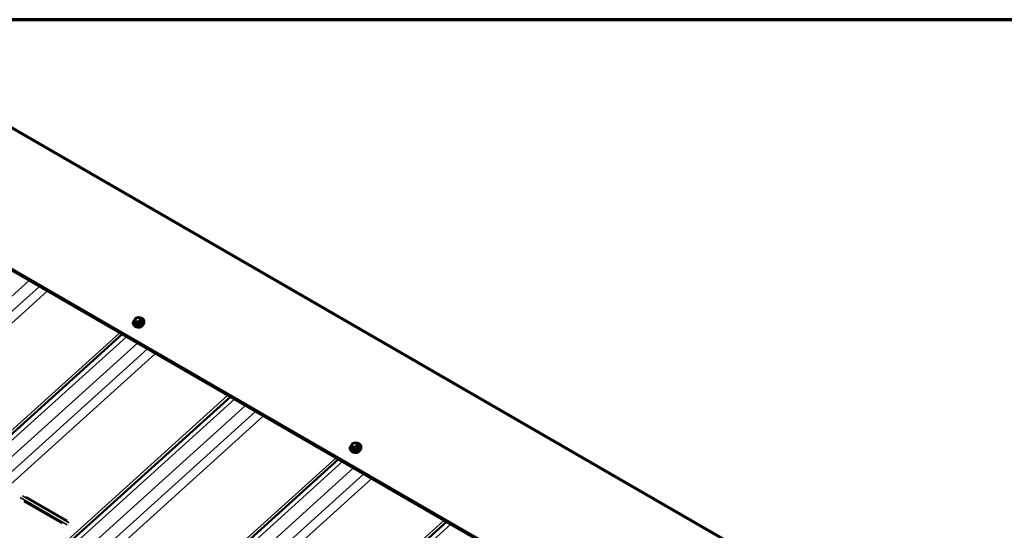
# Model space of a CAD drawing. Units: inches. Extents: x 7 to 418, y 7 to 268.
# Drawn here: x 100 to 151, y 241 to 268 of the extents above; entities that cross this region are included whole.
import ezdxf

# ---------------------------------------------------------------- set-up
doc = ezdxf.new("R2010")
doc.units = ezdxf.units.IN
doc.header["$LTSCALE"] = 25
doc.header["$MEASUREMENT"] = 0
doc.layers.get('0').update_dxf_attribs({"lineweight": 13})
for name, color, linetype, lineweight in [('Border (ANSI)', 7, 'Continuous', 70), ('Visible (ANSI)', 7, 'Continuous', 50), ('Visible Narrow (ANSI)', 7, 'Continuous', 35)]:
    doc.layers.add(name, color=color, linetype=linetype, lineweight=lineweight)

# ---------------------------------------------------------------- blocks, each defined once
blk = doc.blocks.new('Borders ATAS A Border')
at = {"layer": 'Border (ANSI)'}
blk.add_line((16.7, 10.7), (0.3, 10.7), dxfattribs=at)

msp = doc.modelspace()

# ---------------------------------------------------------------- linework, layer by layer
at = {"layer": 'Visible (ANSI)'}
for p, q in [((94.836, 264.77), (137.262, 240.275)), ((90.196, 260.101), (132.622, 235.606)), ((106.042, 252.007), (106.077, 252.131)), ((106.088, 252.143), (106.236, 252.202)), ((106.252, 252.201), (106.364, 252.136)), ((106.372, 252.127), (106.406, 252.039)), ((106.045, 251.736), (106.012, 251.771)), ((106.042, 251.996), (106.076, 251.908)), ((106.545, 251.929), (106.546, 251.977)), ((105.414, 251.315), (95.74, 242.591)), ((110.982, 248.1), (101.308, 239.376)), ((117.214, 245.557), (117.249, 245.681)), ((117.215, 245.545), (117.248, 245.458)), ((117.26, 245.693), (117.408, 245.751)), ((117.424, 245.75), (117.536, 245.685)), ((117.544, 245.676), (117.578, 245.589)), ((117.717, 245.479), (117.719, 245.527)), ((117.218, 245.286), (117.184, 245.321)), ((116.55, 244.885), (106.877, 236.161)), ((102.573, 241.713), (100.464, 242.931)), ((122.119, 241.67), (112.445, 232.946))]:
    msp.add_line(p, q, dxfattribs=at)
for centre, start, end in [((106.094, 252.126), 111.7138, 164.0855), ((106.243, 252.185), 60, 111.7138), ((106.355, 252.12), 21.0733, 60), ((106.059, 252.002), 164.0855, 201.0733), ((117.231, 245.552), 164.0855, 201.0733), ((117.267, 245.676), 111.7138, 164.0855), ((117.415, 245.735), 60, 111.7138), ((117.527, 245.67), 21.0733, 60)]:
    msp.add_arc(centre, 0.018, start, end, dxfattribs=at)
for points, knots in [([(106.012, 251.771), (105.995, 251.789), (105.982, 251.81), (105.966, 251.855), (105.962, 251.879), (105.966, 251.928), (105.972, 251.953), (105.994, 252.002), (106.01, 252.026), (106.04, 252.06), (106.051, 252.07), (106.063, 252.081)], [2.85746, 2.85746, 2.85746, 2.85746, 3.172428, 3.172428, 3.484006, 3.484006, 3.799511, 3.799511, 4.120361, 4.120361, 4.284147, 4.284147, 4.284147, 4.284147]), ([(106.318, 252.057), (106.314, 252.048), (106.309, 252.038), (106.295, 252.02), (106.287, 252.012), (106.267, 251.997), (106.256, 251.991), (106.233, 251.981), (106.221, 251.977), (106.197, 251.972), (106.184, 251.972), (106.161, 251.973), (106.15, 251.975), (106.136, 251.98), (106.132, 251.982), (106.128, 251.984)], [0.592506, 0.592506, 0.592506, 0.592506, 0.91007, 0.91007, 1.216518, 1.216518, 1.521219, 1.521219, 1.826017, 1.826017, 2.130727, 2.130727, 2.435911, 2.435911, 2.579302, 2.579302, 2.579302, 2.579302]), ([(106.3, 252.172), (106.324, 252.173), (106.347, 252.172), (106.397, 252.162), (106.424, 252.153), (106.471, 252.128), (106.491, 252.111), (106.523, 252.074), (106.534, 252.052), (106.545, 252.012), (106.547, 251.995), (106.546, 251.977)], [5.168601, 5.168601, 5.168601, 5.168601, 5.414299, 5.414299, 5.737137, 5.737137, 6.056869, 6.056869, 6.370787, 6.370787, 6.597533, 6.597533, 6.597533, 6.597533]), ([(106.545, 251.929), (106.544, 251.906), (106.539, 251.882), (106.52, 251.836), (106.506, 251.813), (106.471, 251.77), (106.449, 251.751), (106.4, 251.717), (106.374, 251.703), (106.317, 251.682), (106.288, 251.675), (106.229, 251.669), (106.2, 251.669), (106.145, 251.678), (106.119, 251.686), (106.077, 251.708), (106.06, 251.721), (106.045, 251.736)], [0.314348, 0.314348, 0.314348, 0.314348, 0.623795, 0.623795, 0.944435, 0.944435, 1.270859, 1.270859, 1.598606, 1.598606, 1.926448, 1.926448, 2.254164, 2.254164, 2.580335, 2.580335, 2.85746, 2.85746, 2.85746, 2.85746]), ([(106.492, 251.796), (106.485, 251.779), (106.474, 251.762), (106.447, 251.731), (106.431, 251.716), (106.394, 251.691), (106.373, 251.681), (106.331, 251.665), (106.308, 251.66), (106.264, 251.655), (106.242, 251.656), (106.205, 251.662), (106.188, 251.667), (106.174, 251.673)], [0.646735, 0.646735, 0.646735, 0.646735, 0.957356, 0.957356, 1.281697, 1.281697, 1.606789, 1.606789, 1.931924, 1.931924, 2.256988, 2.256988, 2.525073, 2.525073, 2.525073, 2.525073]), ([(117.184, 245.321), (117.167, 245.339), (117.154, 245.359), (117.138, 245.404), (117.135, 245.428), (117.138, 245.478), (117.144, 245.503), (117.167, 245.552), (117.182, 245.576), (117.212, 245.609), (117.223, 245.62), (117.235, 245.63)], [2.85746, 2.85746, 2.85746, 2.85746, 3.172428, 3.172428, 3.484006, 3.484006, 3.799511, 3.799511, 4.120361, 4.120361, 4.284147, 4.284147, 4.284147, 4.284147]), ([(117.717, 245.479), (117.717, 245.455), (117.711, 245.432), (117.693, 245.385), (117.678, 245.362), (117.643, 245.32), (117.621, 245.301), (117.573, 245.267), (117.546, 245.253), (117.489, 245.232), (117.46, 245.225), (117.401, 245.218), (117.372, 245.219), (117.317, 245.228), (117.292, 245.236), (117.249, 245.258), (117.232, 245.271), (117.218, 245.286)], [0.314348, 0.314348, 0.314348, 0.314348, 0.623795, 0.623795, 0.944435, 0.944435, 1.270859, 1.270859, 1.598606, 1.598606, 1.926448, 1.926448, 2.254164, 2.254164, 2.580335, 2.580335, 2.85746, 2.85746, 2.85746, 2.85746]), ([(117.49, 245.607), (117.487, 245.597), (117.481, 245.588), (117.467, 245.57), (117.459, 245.562), (117.439, 245.547), (117.429, 245.541), (117.405, 245.531), (117.393, 245.527), (117.369, 245.522), (117.357, 245.521), (117.334, 245.522), (117.323, 245.525), (117.308, 245.529), (117.304, 245.531), (117.3, 245.533)], [0.592506, 0.592506, 0.592506, 0.592506, 0.91007, 0.91007, 1.216518, 1.216518, 1.521219, 1.521219, 1.826017, 1.826017, 2.130727, 2.130727, 2.435911, 2.435911, 2.579302, 2.579302, 2.579302, 2.579302]), ([(117.473, 245.722), (117.496, 245.723), (117.519, 245.721), (117.57, 245.712), (117.597, 245.703), (117.643, 245.677), (117.664, 245.661), (117.695, 245.623), (117.706, 245.602), (117.717, 245.562), (117.719, 245.545), (117.719, 245.527)], [5.168601, 5.168601, 5.168601, 5.168601, 5.414299, 5.414299, 5.737137, 5.737137, 6.056869, 6.056869, 6.370787, 6.370787, 6.597533, 6.597533, 6.597533, 6.597533]), ([(117.664, 245.346), (117.657, 245.329), (117.646, 245.312), (117.619, 245.281), (117.603, 245.266), (117.566, 245.241), (117.546, 245.231), (117.503, 245.215), (117.481, 245.21), (117.436, 245.205), (117.415, 245.205), (117.377, 245.212), (117.361, 245.216), (117.346, 245.223)], [0.646735, 0.646735, 0.646735, 0.646735, 0.957356, 0.957356, 1.281697, 1.281697, 1.606789, 1.606789, 1.931924, 1.931924, 2.256988, 2.256988, 2.525073, 2.525073, 2.525073, 2.525073])]:
    msp.add_open_spline(points, degree=3, knots=knots, dxfattribs=at)
at = {"layer": 'Visible Narrow (ANSI)'}
for p, q in [((137.215, 240.26), (94.788, 264.755)), ((132.637, 235.693), (90.211, 260.188)), ((100.626, 254.079), (91.124, 245.511)), ((101.148, 253.778), (91.466, 245.047)), ((101.558, 253.541), (91.479, 244.452)), ((106.055, 252.013), (106.09, 252.137)), ((106.09, 252.137), (106.238, 252.196)), ((106.238, 252.196), (106.351, 252.131)), ((106.351, 252.131), (106.315, 252.007)), ((106.337, 251.996), (106.372, 252.12)), ((106.372, 252.12), (106.405, 252.034)), ((106.047, 251.99), (106.16, 251.925)), ((106.08, 251.905), (106.047, 251.99)), ((106.167, 251.948), (106.055, 252.013)), ((106.16, 251.925), (106.193, 251.84)), ((106.315, 252.007), (106.167, 251.948)), ((106.177, 251.925), (106.325, 251.984)), ((106.21, 251.839), (106.177, 251.925)), ((106.325, 251.984), (106.358, 251.898)), ((106.37, 251.91), (106.337, 251.996)), ((105.288, 251.388), (95.209, 242.299)), ((105.628, 251.191), (96.127, 242.623)), ((106.194, 250.864), (96.693, 242.296)), ((106.716, 250.563), (97.034, 241.832)), ((107.126, 250.326), (97.048, 241.237)), ((110.856, 248.173), (100.778, 239.084)), ((111.197, 247.976), (101.696, 239.408)), ((111.763, 247.649), (102.261, 239.081)), ((112.285, 247.348), (102.603, 238.617)), ((112.695, 247.111), (102.616, 238.022)), ((117.219, 245.54), (117.332, 245.475)), ((117.252, 245.454), (117.219, 245.54)), ((117.227, 245.563), (117.262, 245.687)), ((117.34, 245.498), (117.227, 245.563)), ((117.262, 245.687), (117.41, 245.746)), ((117.332, 245.475), (117.365, 245.389)), ((117.488, 245.557), (117.34, 245.498)), ((117.349, 245.474), (117.497, 245.533)), ((117.382, 245.389), (117.349, 245.474)), ((117.41, 245.746), (117.523, 245.681)), ((117.523, 245.681), (117.488, 245.557)), ((117.497, 245.533), (117.53, 245.448)), ((117.509, 245.545), (117.544, 245.669)), ((117.542, 245.46), (117.509, 245.545)), ((117.544, 245.669), (117.577, 245.584)), ((116.425, 244.958), (106.346, 235.869)), ((116.765, 244.761), (107.264, 236.193)), ((117.331, 244.435), (107.83, 235.866)), ((117.853, 244.133), (108.171, 235.402)), ((118.263, 243.896), (108.185, 234.807)), ((100.269, 243.006), (102.681, 241.613)), ((102.572, 241.515), (100.159, 242.907)), ((100.353, 242.709), (102.313, 241.577)), ((121.993, 241.743), (111.915, 232.654)), ((122.334, 241.546), (112.832, 232.978))]:
    msp.add_line(p, q, dxfattribs=at)
for centre, major_axis, ratio, start_param, end_param in [((106.253, 251.943), (0.271, 0.104), 0.739997, 2.042516, 7.383042), ((106.253, 251.943), (-0.227, -0.087), 0.739997, 5.529482, 10.178481), ((106.25, 251.95), (0.197, 0.076), 0.739997, 2.568436, 6.856342), ((106.094, 252.126), (-0.0173, 0.0049), 0.587511, 5.129009, 6.283185), ((106.094, 252.126), (-0.0067, 0.0167), 0.010161, 5.450062, 6.283185), ((106.243, 252.185), (-0.0067, 0.0167), 0.010161, 5.450062, 6.283185), ((106.243, 252.185), (0.009, 0.0156), 0.57735, 0, 1.134464), ((106.355, 252.12), (0.009, 0.0156), 0.57735, 0, 1.134464), ((106.355, 252.12), (0.0173, -0.0049), 0.587511, 0.41662, 1.987416), ((106.355, 252.12), (0.0168, 0.0065), 0.739997, 5.774694, 6.283185), ((106.256, 251.935), (0.28, 0.108), 0.739997, 3.440833, 5.983945), ((106.059, 252.002), (-0.0173, 0.0049), 0.587511, 5.129009, 6.283185), ((106.059, 252.002), (-0.0168, -0.0065), 0.739997, 0, 0.538706), ((106.059, 252.002), (0.009, 0.0156), 0.57735, 1.134464, 2.70526), ((106.273, 251.89), (0.261, 0.101), 0.739997, 3.440833, 5.983945), ((106.058, 251.917), (0.0178, -0.0025), 0.310593, 5.68828, 5.881553), ((106.068, 251.893), (-0.0052, -0.0172), 0.789097, 1.598475, 2.545091), ((106.172, 251.937), (-0.009, -0.0156), 0.57735, 4.276057, 5.846853), ((106.172, 251.937), (0.0168, 0.0065), 0.739997, 3.680299, 4.727497), ((106.172, 251.937), (-0.0067, 0.0167), 0.010161, 3.879266, 5.450062), ((106.299, 251.824), (-0.198, -0.076), 0.739997, 0.672379, 2.469214), ((106.181, 251.828), (0.0112, 0.0141), 0.301001, 4.96632, 5.912936), ((106.215, 251.827), (0.0103, -0.0148), 0.234455, 1.430975, 2.377591), ((106.233, 251.999), (0.0067, -0.0167), 0.010707, 5.450056, 5.89), ((106.32, 251.996), (-0.0173, 0.0049), 0.587511, 3.558213, 5.129009), ((106.32, 251.996), (0.0067, -0.0167), 0.010161, 0.737673, 2.30847), ((106.32, 251.996), (0.0168, 0.0065), 0.739997, 4.727497, 5.774694), ((106.363, 251.886), (-0.0026, 0.0178), 0.253641, 0.768795, 1.715411), ((106.387, 251.91), (-0.0178, 0.0025), 0.310593, 0.351712, 1.298328), ((106.412, 252.058), (0.0112, 0.0141), 0.301001, 3.576667, 3.71796), ((106.422, 252.034), (-0.0158, 0.0087), 0.798689, 0.575431, 1.522048), ((117.425, 245.493), (0.271, 0.104), 0.739997, 2.042516, 7.383042), ((117.425, 245.493), (-0.227, -0.087), 0.739997, 5.529482, 10.178481), ((117.428, 245.485), (0.28, 0.108), 0.739997, 3.440833, 5.983945), ((117.422, 245.5), (0.197, 0.076), 0.739997, 2.568436, 6.856342), ((117.231, 245.552), (-0.0173, 0.0049), 0.587511, 5.129009, 6.283185), ((117.231, 245.552), (-0.0168, -0.0065), 0.739997, 0, 0.538706), ((117.231, 245.552), (0.009, 0.0156), 0.57735, 1.134464, 2.70526), ((117.446, 245.439), (0.261, 0.101), 0.739997, 3.440833, 5.983945), ((117.23, 245.467), (0.0178, -0.0025), 0.310593, 5.68828, 5.881553), ((117.267, 245.676), (-0.0173, 0.0049), 0.587511, 5.129009, 6.283185), ((117.267, 245.676), (-0.0067, 0.0167), 0.010161, 5.450062, 6.283185), ((117.344, 245.487), (-0.009, -0.0156), 0.57735, 4.276057, 5.846853), ((117.344, 245.487), (0.0168, 0.0065), 0.739997, 3.680299, 4.727497), ((117.344, 245.487), (-0.0067, 0.0167), 0.010161, 3.879266, 5.450062), ((117.415, 245.735), (-0.0067, 0.0167), 0.010161, 5.450062, 6.283185), ((117.415, 245.735), (0.009, 0.0156), 0.57735, 0, 1.134464), ((117.405, 245.549), (0.0067, -0.0167), 0.010707, 5.450056, 5.89), ((117.492, 245.546), (-0.0173, 0.0049), 0.587511, 3.558213, 5.129009), ((117.492, 245.546), (0.0067, -0.0167), 0.010161, 0.737673, 2.30847), ((117.492, 245.546), (0.0168, 0.0065), 0.739997, 4.727497, 5.774694), ((117.527, 245.67), (0.009, 0.0156), 0.57735, 0, 1.134464), ((117.527, 245.67), (0.0173, -0.0049), 0.587511, 0.41662, 1.987416), ((117.527, 245.67), (0.0168, 0.0065), 0.739997, 5.774694, 6.283185), ((117.584, 245.608), (0.0112, 0.0141), 0.301001, 3.576667, 3.71796), ((117.594, 245.583), (-0.0158, 0.0087), 0.798689, 0.575431, 1.522048), ((117.24, 245.442), (-0.0052, -0.0172), 0.789097, 1.598475, 2.545091), ((117.471, 245.374), (-0.198, -0.076), 0.739997, 0.672379, 2.469214), ((117.353, 245.377), (0.0112, 0.0141), 0.301001, 4.96632, 5.912936), ((117.387, 245.377), (0.0103, -0.0148), 0.234455, 1.430975, 2.377591), ((117.535, 245.436), (-0.0026, 0.0178), 0.253641, 0.768795, 1.715411), ((117.559, 245.459), (-0.0178, 0.0025), 0.310593, 0.351712, 1.298328)]:
    msp.add_ellipse(centre, major_axis=major_axis, ratio=ratio, start_param=start_param, end_param=end_param, dxfattribs=at)
for centre in [(106.203, 252.072), (117.375, 245.622)]:
    msp.add_ellipse(centre, major_axis=(-0.128, -0.049), ratio=0.739997, dxfattribs=at)
for points, knots in [([(106.318, 252.057), (106.322, 252.068), (106.324, 252.08), (106.322, 252.108), (106.314, 252.124), (106.291, 252.145), (106.277, 252.153), (106.244, 252.161), (106.225, 252.162), (106.194, 252.157), (106.182, 252.154), (106.171, 252.149), (106.164, 252.146), (106.157, 252.143), (106.139, 252.133), (106.129, 252.125), (106.111, 252.108), (106.103, 252.097), (106.091, 252.073), (106.087, 252.06), (106.087, 252.033), (106.091, 252.02), (106.106, 251.999), (106.116, 251.99), (106.128, 251.984)], [-0.575782, -0.575782, -0.575782, -0.575782, -0.479983, -0.479983, -0.33061, -0.33061, -0.208729, -0.208729, -0.08028, -0.08028, 0, 0, 0, 0.051778, 0.051778, 0.134623, 0.134623, 0.230604, 0.230604, 0.33967, 0.33967, 0.458067, 0.458067, 0.567224, 0.567224, 0.567224, 0.567224]), ([(106.237, 251.988), (106.223, 251.982), (106.209, 251.979), (106.177, 251.977), (106.16, 251.98), (106.133, 251.992), (106.122, 252), (106.109, 252.02), (106.105, 252.031), (106.105, 252.054), (106.108, 252.066), (106.119, 252.086), (106.126, 252.096), (106.142, 252.111), (106.15, 252.118), (106.166, 252.126), (106.172, 252.129), (106.178, 252.132), (106.188, 252.136), (106.198, 252.139), (106.225, 252.143), (106.241, 252.142), (106.27, 252.135), (106.282, 252.129), (106.302, 252.11), (106.309, 252.096), (106.311, 252.067), (106.307, 252.053), (106.292, 252.027), (106.281, 252.015), (106.259, 251.998), (106.248, 251.992), (106.237, 251.988)], [-0.835644, -0.835644, -0.835644, -0.835644, -0.722879, -0.722879, -0.584354, -0.584354, -0.458067, -0.458067, -0.33967, -0.33967, -0.230604, -0.230604, -0.134623, -0.134623, -0.051778, -0.051778, 0, 0, 0, 0.08028, 0.08028, 0.208729, 0.208729, 0.33061, 0.33061, 0.479983, 0.479983, 0.617516, 0.617516, 0.744143, 0.744143, 0.835644, 0.835644, 0.835644, 0.835644]), ([(106.072, 251.912), (106.072, 251.91), (106.072, 251.907), (106.072, 251.901), (106.073, 251.898), (106.075, 251.893), (106.077, 251.892), (106.08, 251.89), (106.081, 251.889), (106.082, 251.889)], [-0.09723197, -0.09723197, -0.09723197, -0.09723197, -0.07488268, -0.07488268, -0.04160149, -0.04160149, -0.01600057, -0.01600057, 0, 0, 0, 0]), ([(106.08, 251.905), (106.08, 251.905), (106.079, 251.905), (106.078, 251.905), (106.077, 251.906), (106.076, 251.907), (106.076, 251.908), (106.076, 251.908)], [0, 0, 0, 0, 0.01600057, 0.01600057, 0.04160149, 0.04160149, 0.04989861, 0.04989861, 0.04989861, 0.04989861]), ([(106.193, 251.84), (106.187, 251.844), (106.181, 251.849), (106.161, 251.864), (106.147, 251.873), (106.133, 251.881), (106.119, 251.889), (106.106, 251.895), (106.089, 251.902), (106.085, 251.903), (106.08, 251.905)], [0.3810763, 0.3810763, 0.3810763, 0.3810763, 0.4404393, 0.4404393, 0.5874835, 0.5874835, 0.5874835, 0.7345277, 0.7345277, 0.7938908, 0.7938908, 0.7938908, 0.7938908]), ([(106.082, 251.889), (106.086, 251.888), (106.091, 251.887), (106.107, 251.881), (106.119, 251.876), (106.132, 251.868), (106.145, 251.861), (106.158, 251.852), (106.177, 251.837), (106.182, 251.833), (106.188, 251.828)], [-0.7938908, -0.7938908, -0.7938908, -0.7938908, -0.7345277, -0.7345277, -0.5874835, -0.5874835, -0.5874835, -0.4404393, -0.4404393, -0.3810763, -0.3810763, -0.3810763, -0.3810763]), ([(106.188, 251.828), (106.19, 251.826), (106.192, 251.825), (106.198, 251.822), (106.202, 251.822), (106.209, 251.822), (106.212, 251.823), (106.216, 251.825), (106.218, 251.826), (106.22, 251.827)], [-0.09723197, -0.09723197, -0.09723197, -0.09723197, -0.07488268, -0.07488268, -0.04160149, -0.04160149, -0.01600057, -0.01600057, 0, 0, 0, 0]), ([(106.21, 251.839), (106.209, 251.838), (106.208, 251.838), (106.206, 251.836), (106.204, 251.836), (106.201, 251.835), (106.199, 251.836), (106.195, 251.837), (106.194, 251.838), (106.193, 251.84)], [0, 0, 0, 0, 0.01600057, 0.01600057, 0.04160149, 0.04160149, 0.07488268, 0.07488268, 0.09723197, 0.09723197, 0.09723197, 0.09723197]), ([(106.358, 251.898), (106.35, 251.897), (106.343, 251.896), (106.317, 251.89), (106.298, 251.885), (106.28, 251.878), (106.262, 251.871), (106.245, 251.862), (106.222, 251.848), (106.216, 251.844), (106.21, 251.839)], [0.380639, 0.380639, 0.380639, 0.380639, 0.4399912, 0.4399912, 0.5870353, 0.5870353, 0.5870353, 0.7340795, 0.7340795, 0.7934317, 0.7934317, 0.7934317, 0.7934317]), ([(106.22, 251.827), (106.226, 251.832), (106.231, 251.836), (106.253, 251.85), (106.269, 251.858), (106.285, 251.865), (106.302, 251.871), (106.32, 251.876), (106.344, 251.881), (106.352, 251.882), (106.359, 251.883)], [-0.7934317, -0.7934317, -0.7934317, -0.7934317, -0.7340795, -0.7340795, -0.5870353, -0.5870353, -0.5870353, -0.4399912, -0.4399912, -0.380639, -0.380639, -0.380639, -0.380639]), ([(106.37, 251.91), (106.37, 251.909), (106.37, 251.908), (106.369, 251.905), (106.368, 251.903), (106.366, 251.9), (106.364, 251.899), (106.361, 251.898), (106.359, 251.898), (106.358, 251.898)], [0, 0, 0, 0, 0.01600057, 0.01600057, 0.04160149, 0.04160149, 0.07488268, 0.07488268, 0.09723197, 0.09723197, 0.09723197, 0.09723197]), ([(106.359, 251.883), (106.361, 251.883), (106.364, 251.884), (106.37, 251.886), (106.373, 251.889), (106.378, 251.894), (106.379, 251.897), (106.381, 251.901), (106.381, 251.903), (106.381, 251.905)], [-0.09723197, -0.09723197, -0.09723197, -0.09723197, -0.07488268, -0.07488268, -0.04160149, -0.04160149, -0.01600057, -0.01600057, 0, 0, 0, 0]), ([(106.405, 252.034), (106.403, 252.03), (106.401, 252.026), (106.393, 252.009), (106.388, 251.996), (106.384, 251.981), (106.38, 251.966), (106.376, 251.949), (106.372, 251.925), (106.371, 251.917), (106.37, 251.91)], [0.3810763, 0.3810763, 0.3810763, 0.3810763, 0.4404393, 0.4404393, 0.5874835, 0.5874835, 0.5874835, 0.7345277, 0.7345277, 0.7938908, 0.7938908, 0.7938908, 0.7938908]), ([(106.381, 251.905), (106.382, 251.912), (106.383, 251.919), (106.386, 251.943), (106.389, 251.958), (106.393, 251.972), (106.397, 251.986), (106.402, 251.999), (106.41, 252.014), (106.412, 252.018), (106.414, 252.022)], [-0.7938908, -0.7938908, -0.7938908, -0.7938908, -0.7345277, -0.7345277, -0.5874835, -0.5874835, -0.5874835, -0.4404393, -0.4404393, -0.3810763, -0.3810763, -0.3810763, -0.3810763]), ([(106.414, 252.022), (106.415, 252.023), (106.416, 252.025), (106.416, 252.029), (106.416, 252.032), (106.413, 252.037), (106.411, 252.039), (106.408, 252.042), (106.407, 252.044), (106.405, 252.045)], [-0.09723197, -0.09723197, -0.09723197, -0.09723197, -0.07488268, -0.07488268, -0.04160149, -0.04160149, -0.01600057, -0.01600057, 0, 0, 0, 0]), ([(106.406, 252.039), (106.406, 252.038), (106.406, 252.037), (106.406, 252.035), (106.406, 252.035), (106.405, 252.034)], [0.04989861, 0.04989861, 0.04989861, 0.04989861, 0.07488268, 0.07488268, 0.09723197, 0.09723197, 0.09723197, 0.09723197]), ([(117.49, 245.607), (117.494, 245.618), (117.496, 245.629), (117.494, 245.658), (117.486, 245.673), (117.463, 245.695), (117.449, 245.702), (117.416, 245.711), (117.397, 245.712), (117.367, 245.707), (117.355, 245.703), (117.343, 245.699), (117.336, 245.696), (117.329, 245.693), (117.311, 245.682), (117.302, 245.675), (117.283, 245.657), (117.275, 245.647), (117.263, 245.623), (117.26, 245.61), (117.26, 245.583), (117.264, 245.57), (117.278, 245.548), (117.288, 245.54), (117.3, 245.533)], [-0.575782, -0.575782, -0.575782, -0.575782, -0.479983, -0.479983, -0.33061, -0.33061, -0.208729, -0.208729, -0.08028, -0.08028, 0, 0, 0, 0.051778, 0.051778, 0.134623, 0.134623, 0.230604, 0.230604, 0.33967, 0.33967, 0.458067, 0.458067, 0.567224, 0.567224, 0.567224, 0.567224]), ([(117.41, 245.537), (117.396, 245.532), (117.381, 245.529), (117.349, 245.527), (117.332, 245.529), (117.305, 245.541), (117.295, 245.55), (117.281, 245.57), (117.278, 245.581), (117.278, 245.604), (117.281, 245.616), (117.291, 245.636), (117.298, 245.645), (117.314, 245.661), (117.323, 245.667), (117.338, 245.676), (117.344, 245.679), (117.35, 245.682), (117.36, 245.686), (117.37, 245.688), (117.397, 245.693), (117.414, 245.692), (117.442, 245.685), (117.454, 245.678), (117.474, 245.659), (117.481, 245.646), (117.483, 245.617), (117.479, 245.603), (117.465, 245.576), (117.454, 245.564), (117.431, 245.548), (117.421, 245.542), (117.41, 245.537)], [-0.835644, -0.835644, -0.835644, -0.835644, -0.722879, -0.722879, -0.584354, -0.584354, -0.458067, -0.458067, -0.33967, -0.33967, -0.230604, -0.230604, -0.134623, -0.134623, -0.051778, -0.051778, 0, 0, 0, 0.08028, 0.08028, 0.208729, 0.208729, 0.33061, 0.33061, 0.479983, 0.479983, 0.617516, 0.617516, 0.744143, 0.744143, 0.835644, 0.835644, 0.835644, 0.835644]), ([(117.577, 245.584), (117.575, 245.58), (117.573, 245.575), (117.565, 245.559), (117.561, 245.546), (117.556, 245.531), (117.552, 245.516), (117.548, 245.499), (117.544, 245.474), (117.543, 245.467), (117.542, 245.46)], [0.3810763, 0.3810763, 0.3810763, 0.3810763, 0.4404393, 0.4404393, 0.5874835, 0.5874835, 0.5874835, 0.7345277, 0.7345277, 0.7938908, 0.7938908, 0.7938908, 0.7938908]), ([(117.554, 245.455), (117.554, 245.462), (117.555, 245.469), (117.559, 245.492), (117.562, 245.508), (117.566, 245.522), (117.57, 245.536), (117.575, 245.548), (117.582, 245.563), (117.584, 245.567), (117.587, 245.571)], [-0.7938908, -0.7938908, -0.7938908, -0.7938908, -0.7345277, -0.7345277, -0.5874835, -0.5874835, -0.5874835, -0.4404393, -0.4404393, -0.3810763, -0.3810763, -0.3810763, -0.3810763]), ([(117.587, 245.571), (117.588, 245.573), (117.588, 245.574), (117.589, 245.579), (117.588, 245.581), (117.585, 245.586), (117.584, 245.589), (117.58, 245.592), (117.579, 245.593), (117.577, 245.594)], [-0.09723197, -0.09723197, -0.09723197, -0.09723197, -0.07488268, -0.07488268, -0.04160149, -0.04160149, -0.01600057, -0.01600057, 0, 0, 0, 0]), ([(117.578, 245.589), (117.578, 245.587), (117.579, 245.586), (117.578, 245.585), (117.578, 245.584), (117.577, 245.584)], [0.04989861, 0.04989861, 0.04989861, 0.04989861, 0.07488268, 0.07488268, 0.09723197, 0.09723197, 0.09723197, 0.09723197]), ([(117.245, 245.462), (117.244, 245.459), (117.244, 245.457), (117.244, 245.451), (117.245, 245.447), (117.248, 245.443), (117.249, 245.441), (117.252, 245.44), (117.253, 245.439), (117.254, 245.439)], [-0.09723197, -0.09723197, -0.09723197, -0.09723197, -0.07488268, -0.07488268, -0.04160149, -0.04160149, -0.01600057, -0.01600057, 0, 0, 0, 0]), ([(117.252, 245.454), (117.252, 245.454), (117.251, 245.454), (117.25, 245.455), (117.249, 245.456), (117.249, 245.457), (117.249, 245.457), (117.248, 245.458)], [0, 0, 0, 0, 0.01600057, 0.01600057, 0.04160149, 0.04160149, 0.04989861, 0.04989861, 0.04989861, 0.04989861]), ([(117.365, 245.389), (117.359, 245.394), (117.353, 245.398), (117.333, 245.413), (117.319, 245.423), (117.305, 245.431), (117.292, 245.439), (117.279, 245.445), (117.262, 245.451), (117.257, 245.453), (117.252, 245.454)], [0.3810763, 0.3810763, 0.3810763, 0.3810763, 0.4404393, 0.4404393, 0.5874835, 0.5874835, 0.5874835, 0.7345277, 0.7345277, 0.7938908, 0.7938908, 0.7938908, 0.7938908]), ([(117.254, 245.439), (117.259, 245.438), (117.263, 245.436), (117.279, 245.431), (117.292, 245.425), (117.304, 245.418), (117.317, 245.411), (117.33, 245.401), (117.349, 245.387), (117.355, 245.382), (117.36, 245.378)], [-0.7938908, -0.7938908, -0.7938908, -0.7938908, -0.7345277, -0.7345277, -0.5874835, -0.5874835, -0.5874835, -0.4404393, -0.4404393, -0.3810763, -0.3810763, -0.3810763, -0.3810763]), ([(117.36, 245.378), (117.362, 245.376), (117.364, 245.374), (117.37, 245.372), (117.374, 245.371), (117.381, 245.372), (117.384, 245.373), (117.389, 245.375), (117.39, 245.376), (117.392, 245.377)], [-0.09723197, -0.09723197, -0.09723197, -0.09723197, -0.07488268, -0.07488268, -0.04160149, -0.04160149, -0.01600057, -0.01600057, 0, 0, 0, 0]), ([(117.382, 245.389), (117.381, 245.388), (117.381, 245.387), (117.378, 245.386), (117.377, 245.385), (117.373, 245.385), (117.371, 245.385), (117.368, 245.387), (117.366, 245.388), (117.365, 245.389)], [0, 0, 0, 0, 0.01600057, 0.01600057, 0.04160149, 0.04160149, 0.07488268, 0.07488268, 0.09723197, 0.09723197, 0.09723197, 0.09723197]), ([(117.53, 245.448), (117.523, 245.447), (117.515, 245.445), (117.489, 245.44), (117.471, 245.435), (117.453, 245.428), (117.435, 245.42), (117.417, 245.411), (117.395, 245.397), (117.388, 245.393), (117.382, 245.389)], [0.380639, 0.380639, 0.380639, 0.380639, 0.4399912, 0.4399912, 0.5870353, 0.5870353, 0.5870353, 0.7340795, 0.7340795, 0.7934317, 0.7934317, 0.7934317, 0.7934317]), ([(117.392, 245.377), (117.398, 245.381), (117.404, 245.385), (117.425, 245.399), (117.441, 245.408), (117.458, 245.414), (117.474, 245.421), (117.492, 245.426), (117.517, 245.43), (117.524, 245.431), (117.531, 245.432)], [-0.7934317, -0.7934317, -0.7934317, -0.7934317, -0.7340795, -0.7340795, -0.5870353, -0.5870353, -0.5870353, -0.4399912, -0.4399912, -0.380639, -0.380639, -0.380639, -0.380639]), ([(117.542, 245.46), (117.542, 245.459), (117.542, 245.457), (117.541, 245.455), (117.54, 245.453), (117.538, 245.45), (117.536, 245.449), (117.533, 245.448), (117.532, 245.448), (117.53, 245.448)], [0, 0, 0, 0, 0.01600057, 0.01600057, 0.04160149, 0.04160149, 0.07488268, 0.07488268, 0.09723197, 0.09723197, 0.09723197, 0.09723197]), ([(117.531, 245.432), (117.534, 245.433), (117.536, 245.433), (117.542, 245.436), (117.546, 245.438), (117.55, 245.444), (117.551, 245.446), (117.553, 245.451), (117.553, 245.453), (117.554, 245.455)], [-0.09723197, -0.09723197, -0.09723197, -0.09723197, -0.07488268, -0.07488268, -0.04160149, -0.04160149, -0.01600057, -0.01600057, 0, 0, 0, 0])]:
    msp.add_open_spline(points, degree=3, knots=knots, dxfattribs=at)
for points in [[(106.073, 251.916), (106.073, 251.915), (106.073, 251.914), (106.072, 251.912)], [(106.405, 252.045), (106.404, 252.045), (106.404, 252.046), (106.403, 252.046)], [(117.245, 245.466), (117.245, 245.464), (117.245, 245.463), (117.245, 245.462)], [(117.577, 245.594), (117.577, 245.595), (117.576, 245.595), (117.575, 245.596)]]:
    msp.add_open_spline(points, degree=3, dxfattribs=at)

# ---------------------------------------------------------------- block references
at = {"xscale": 25, "yscale": 25, "zscale": 25}
msp.add_blockref('Borders ATAS A Border', (0, 0), dxfattribs=at)

doc.saveas('drawing.dxf')
